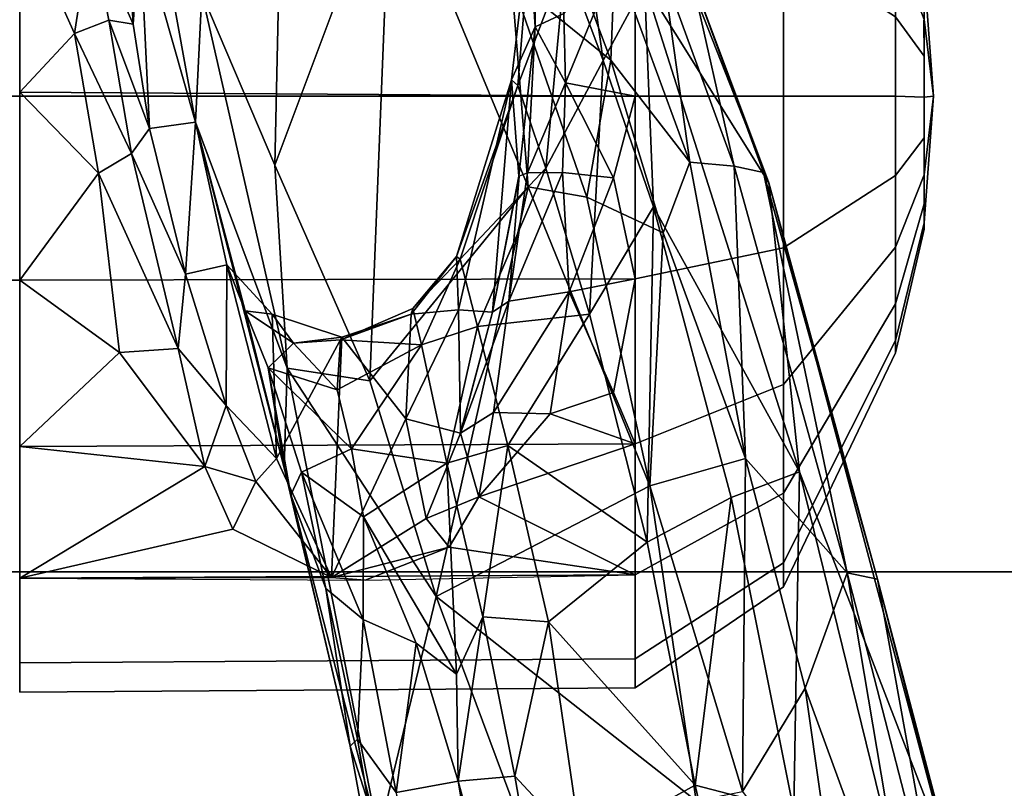
# Model space of a CAD drawing. Units: inches. Extents: x -72 to 72, y -29 to 30.
# Drawn here: x -25 to -23, y -13 to -12 of the extents above; entities that cross this region are included whole.
import ezdxf

# ---------------------------------------------------------------- set-up
doc = ezdxf.new("R2010")
doc.units = ezdxf.units.IN
doc.header["$LTSCALE"] = 12
doc.header["$MEASUREMENT"] = 0
for name, color, linetype in [('SEAT-BASE', 5, 'Continuous'), ('SEAT-CHASSIS', 5, 'Continuous'), ('SEAT-FABRIC', 5, 'Continuous')]:
    doc.layers.add(name, color=color, linetype=linetype)

# ---------------------------------------------------------------- blocks, each defined once
blk = doc.blocks.new('1AERON2_B_TLIMANGL_ARMS_POSTUREFITSL_3T')
at = {"layer": 'SEAT-BASE'}
for points in [[(1.2583, -0.5087, 4.3018), (10.212, -6.9666, 3.2423), (10.0935, -7.0222, 3.1616), (1.2453, -0.5667, 4.1832)], [(1.2583, -0.5087, 4.3018), (1.6317, -0.6604, 5.6622), (8.3276, -5.7822, 3.9879), (10.212, -6.9666, 3.2423)], [(1.2144, -0.6768, 4.119), (1.2453, -0.5667, 4.1832), (10.0935, -7.0222, 3.1616), (10.0057, -7.1175, 3.1096)], [(1.8442, -0.7627, 6.6264), (11.0112, -7.713, 4.1389), (10.6876, -7.3537, 4.2077), (1.9818, -0.6018, 6.5161)], [(10.6876, -7.3537, 4.2077), (9.3076, -6.2305, 4.5256), (2.1183, -0.6616, 6.4477), (1.9818, -0.6018, 6.5161)], [(1.7173, -0.7076, 5.8711), (8.366, -5.7674, 4.1787), (8.3276, -5.7822, 3.9879), (1.6317, -0.6604, 5.6622)], [(1.2144, -0.6768, 4.119), (10.0057, -7.1175, 3.1096), (9.9373, -7.2199, 3.0957), (1.1167, -0.8113, 4.119)], [(1.7173, -0.7076, 5.8711), (1.7517, -0.6778, 6.004), (8.4075, -5.7367, 4.297), (8.366, -5.7674, 4.1787)], [(1.7875, -0.7046, 6.1381), (8.4414, -5.6689, 4.4046), (8.4075, -5.7367, 4.297), (1.7517, -0.6778, 6.004)], [(1.8538, -0.6949, 6.156), (2.0432, -0.6869, 6.1669), (7.9302, -5.1715, 4.6181), (7.4769, -4.922, 4.7054)], [(10.9221, -7.7762, 4.1776), (11.0112, -7.713, 4.1389), (1.8442, -0.7627, 6.6264), (1.7632, -0.9924, 6.6746)], [(1.1167, -0.8113, 4.119), (9.9373, -7.2199, 3.0957), (9.861, -7.3166, 3.1096), (1.019, -0.9459, 4.119)], [(0.9238, -1.0093, 4.1832), (1.019, -0.9459, 4.119), (9.861, -7.3166, 3.1096), (9.7976, -7.4295, 3.1616)], [(10.8603, -7.8897, 4.1833), (10.9221, -7.7762, 4.1776), (1.7632, -0.9924, 6.6746), (1.7169, -1.1045, 6.6862)], [(0.9238, -1.0093, 4.1832), (9.7976, -7.4295, 3.1616), (9.7813, -7.5593, 3.2423), (0.8726, -1.0395, 4.3018)], [(1.1323, -1.3477, 5.6622), (0.8726, -1.0395, 4.3018), (9.7813, -7.5593, 3.2423), (8.0726, -6.1332, 3.9879)], [(10.8603, -7.8897, 4.1833), (1.7169, -1.1045, 6.6862), (1.581, -1.2915, 6.6862), (10.8596, -7.8907, 4.1833)], [(1.581, -1.2915, 6.6862), (1.4887, -1.3703, 6.6746), (10.7707, -7.9846, 4.1776), (10.8596, -7.8907, 4.1833)], [(1.1323, -1.3477, 5.6622), (8.0726, -6.1332, 3.9879), (8.0704, -6.1743, 4.1787), (1.2037, -1.4146, 5.8711)], [(1.4887, -1.3703, 6.6746), (1.2953, -1.5183, 6.6264), (10.7381, -8.0888, 4.1389), (10.7707, -7.9846, 4.1776)], [(1.1859, -1.4565, 6.004), (1.2037, -1.4146, 5.8711), (8.0704, -6.1743, 4.1787), (8.054, -6.2233, 4.297)], [(1.1859, -1.4565, 6.004), (8.054, -6.2233, 4.297), (8, -6.2765, 4.4046), (1.2224, -1.4823, 6.1381)], [(1.2224, -1.4823, 6.1381), (6.9088, -5.5046, 4.6837), (6.9916, -5.59, 4.7054), (1.2337, -1.5483, 6.156)], [(1.1848, -1.6988, 6.5161), (10.2964, -7.8921, 4.2077), (10.7381, -8.0888, 4.1389), (1.2953, -1.5183, 6.6264)], [(1.2847, -1.7309, 6.1669), (1.2337, -1.5483, 6.156), (6.9916, -5.59, 4.7054), (7.369, -5.944, 4.6181)], [(1.1848, -1.6988, 6.5161), (1.2838, -1.8102, 6.4477), (8.8018, -6.9268, 4.5256), (10.2964, -7.8921, 4.2077)], [(1.2646, -1.8511, 6.3972), (8.1741, -6.5443, 4.6397), (8.8018, -6.9268, 4.5256), (1.2838, -1.8102, 6.4477)], [(7.3428, -6.0344, 4.7721), (7.9949, -6.4511, 4.6557), (1.2505, -1.8631, 6.3529), (1.245, -1.8643, 6.3093)], [(7.3428, -6.0344, 4.7721), (1.245, -1.8643, 6.3093), (2.2236, -2.5256, 6.0373), (7.4363, -6.0989, 4.6757)], [(7.9949, -6.4511, 4.6557), (1.2505, -1.8631, 6.3529), (1.2646, -1.8511, 6.3972), (8.1741, -6.5443, 4.6397)]]:
    blk.add_3dface(points, dxfattribs=at)
at = {"layer": 'SEAT-CHASSIS'}
for points in [[(1.6842, -4.9469, 12.8824), (1.9877, -4.9469, 12.9305), (1.9877, -4.3219, 12.9305), (1.6842, -4.3219, 12.8824)], [(1.9877, -4.9469, 10.9664), (1.6842, -4.9469, 11.0144), (1.6842, -4.3219, 11.0144), (1.9877, -4.3219, 10.9664)], [(1.9877, -4.9469, 12.9305), (2.2912, -4.9469, 12.8824), (2.2912, -4.3219, 12.8824), (1.9877, -4.3219, 12.9305)], [(2.2912, -4.9469, 11.0144), (1.9877, -4.9469, 10.9664), (1.9877, -4.3219, 10.9664), (2.2912, -4.3219, 11.0144)], [(1.0602, -5.9611, 12.2506), (1.0537, -4.9469, 12.2526), (1.0056, -4.9469, 11.9492), (1.0125, -5.9611, 11.9492)], [(1.0125, -5.9611, 11.9492), (1.0056, -4.9469, 11.9492), (1.0537, -4.9469, 11.6457), (1.0602, -5.9611, 11.6479)], [(1.1988, -5.9611, 12.5225), (1.1932, -4.9469, 12.5264), (1.0537, -4.9469, 12.2526), (1.0602, -5.9611, 12.2506)], [(1.0602, -5.9611, 11.6479), (1.0537, -4.9469, 11.6457), (1.1932, -4.9469, 11.372), (1.1988, -5.9611, 11.376)], [(1.1946, -5.4609, 12.5433), (1.1932, -4.9469, 12.5264), (1.1899, -5.5162, 12.5255)], [(1.1932, -4.9469, 12.5264), (1.1946, -5.4609, 12.5433), (1.2742, -5.2979, 12.629)], [(1.4104, -4.9469, 12.7436), (1.1932, -4.9469, 12.5264), (1.3775, -5.2518, 12.7292)], [(1.3775, -5.2518, 12.7292), (1.1932, -4.9469, 12.5264), (1.2742, -5.2979, 12.629)], [(1.4145, -5.9611, 12.7382), (1.4104, -4.9469, 12.7436), (1.1932, -4.9469, 12.5264), (1.1988, -5.9611, 12.5225)], [(1.1988, -5.9611, 11.376), (1.1932, -4.9469, 11.372), (1.4104, -4.9469, 11.1547), (1.4145, -5.9611, 11.1602)], [(1.4104, -4.9469, 12.7436), (1.3775, -5.2518, 12.7292), (1.5653, -5.1112, 12.8414)], [(1.5653, -5.1112, 12.8414), (1.6842, -4.9469, 12.8831), (1.4104, -4.9469, 12.7436)], [(1.6864, -5.9611, 12.8768), (1.6842, -4.9469, 12.8831), (1.4104, -4.9469, 12.7436), (1.4145, -5.9611, 12.7382)], [(1.4145, -5.9611, 11.1602), (1.4104, -4.9469, 11.1547), (1.6842, -4.9469, 11.0152), (1.6864, -5.9611, 11.0217)], [(1.8606, -5.0767, 12.9355), (1.6842, -4.9469, 12.8831), (1.5653, -5.1112, 12.8414)], [(1.8606, -5.0767, 12.9355), (1.994, -4.9469, 12.9302), (1.6842, -4.9469, 12.8831)], [(1.9878, -5.9611, 12.9245), (1.994, -4.9469, 12.9302), (1.6842, -4.9469, 12.8831), (1.6864, -5.9611, 12.8768)], [(1.6864, -5.9611, 11.0217), (1.6842, -4.9469, 11.0152), (1.9876, -4.9469, 10.9672), (1.9878, -5.9611, 10.974)], [(2.0906, -5.0373, 12.938), (1.994, -4.9469, 12.9302), (1.8606, -5.0767, 12.9355)], [(1.9878, -5.9611, 10.974), (1.9876, -4.9469, 10.9672), (2.2911, -4.9469, 11.0152), (2.2891, -5.9611, 11.0217)], [(2.2891, -5.9611, 12.8768), (2.2911, -4.9469, 12.8831), (1.994, -4.9469, 12.9302), (1.9878, -5.9611, 12.9245)], [(1.994, -4.9469, 12.9302), (2.0906, -5.0373, 12.938), (2.2911, -4.9469, 12.8831)], [(2.2656, -5.0642, 12.9181), (2.2911, -4.9469, 12.8831), (2.0906, -5.0373, 12.938)], [(1.8928, -5.1312, 12.9793), (2.0906, -5.0373, 12.938), (1.8606, -5.0767, 12.9355)], [(2.1126, -5.0937, 12.9715), (2.0906, -5.0373, 12.938), (1.8928, -5.1312, 12.9793)], [(2.0906, -5.0373, 12.938), (2.1126, -5.0937, 12.9715), (2.2656, -5.0642, 12.9181)], [(1.8606, -5.0767, 12.9355), (1.5653, -5.1112, 12.8414), (1.5719, -5.2078, 12.8824)], [(1.5719, -5.2078, 12.8824), (1.8928, -5.1312, 12.9793), (1.8606, -5.0767, 12.9355)], [(2.2833, -5.1234, 13.0041), (2.2656, -5.0642, 12.9181), (2.1061, -5.1337, 13.0329)], [(2.1126, -5.0937, 12.9715), (2.1061, -5.1337, 13.0329), (2.2656, -5.0642, 12.9181)], [(2.1126, -5.0937, 12.9715), (1.8928, -5.1312, 12.9793), (1.9341, -5.1606, 13.0394)], [(2.1126, -5.0937, 12.9715), (1.8928, -5.1312, 12.9793), (1.9341, -5.1606, 13.0394)], [(1.9341, -5.1606, 13.0394), (2.1061, -5.1337, 13.0329), (2.1126, -5.0937, 12.9715)], [(1.9341, -5.1606, 13.0394), (2.1061, -5.1337, 13.0329), (2.1126, -5.0937, 12.9715)], [(1.3775, -5.2518, 12.7292), (1.5719, -5.2078, 12.8824), (1.5653, -5.1112, 12.8414)], [(2.1061, -5.1337, 13.0329), (2.2679, -5.1446, 13.4905), (2.2833, -5.1234, 13.0041)], [(1.8928, -5.1312, 12.9793), (1.5719, -5.2078, 12.8824), (1.6943, -5.2199, 13.015)], [(1.8928, -5.1312, 12.9793), (1.6943, -5.2199, 13.015), (1.9341, -5.1606, 13.0394)], [(1.8928, -5.1312, 12.9793), (1.6943, -5.2199, 13.015), (1.9341, -5.1606, 13.0394)], [(2.2679, -5.1446, 13.4905), (2.1061, -5.1337, 13.0329), (1.9341, -5.1606, 13.0394)], [(2.2679, -5.1446, 13.4905), (1.9341, -5.1606, 13.0394), (1.9449, -5.2367, 14.2989)], [(1.9449, -5.2367, 14.2989), (2.2847, -5.1751, 14.0687), (2.2679, -5.1446, 13.4905)], [(1.9449, -5.2367, 14.2989), (1.9341, -5.1606, 13.0394), (1.6943, -5.2199, 13.015)], [(1.9449, -5.2367, 14.2989), (2.1569, -5.247, 14.5308), (2.2847, -5.1751, 14.0687)], [(1.3775, -5.2518, 12.7292), (1.4777, -5.287, 12.9178), (1.5719, -5.2078, 12.8824)], [(1.5719, -5.2078, 12.8824), (1.4777, -5.287, 12.9178), (1.6943, -5.2199, 13.015)], [(1.6943, -5.2199, 13.015), (1.4777, -5.287, 12.9178), (1.7098, -5.2882, 13.8475)], [(1.7098, -5.2882, 13.8475), (1.9449, -5.2367, 14.2989), (1.6943, -5.2199, 13.015)], [(1.3751, -5.3824, 14.667), (1.9449, -5.2367, 14.2989), (1.6336, -5.3184, 14.1848)], [(1.5395, -5.3874, 14.8571), (1.9449, -5.2367, 14.2989), (1.3751, -5.3824, 14.667)], [(2.1569, -5.247, 14.5308), (1.9449, -5.2367, 14.2989), (1.5395, -5.3874, 14.8571)], [(1.9449, -5.2367, 14.2989), (1.7098, -5.2882, 13.8475), (1.6336, -5.3184, 14.1848)], [(1.2742, -5.2979, 12.629), (1.3527, -5.336, 12.7858), (1.3775, -5.2518, 12.7292)], [(1.3775, -5.2518, 12.7292), (1.3527, -5.336, 12.7858), (1.4777, -5.287, 12.9178)], [(1.5395, -5.3874, 14.8571), (1.8737, -5.3672, 14.9422), (2.1569, -5.247, 14.5308)], [(2.7517, -5.3863, 14.8435), (2.1569, -5.247, 14.5308), (1.8737, -5.3672, 14.9422)], [(1.3905, -5.3698, 12.991), (1.4777, -5.287, 12.9178), (1.3527, -5.336, 12.7858)], [(1.7098, -5.2882, 13.8475), (1.4777, -5.287, 12.9178), (1.3905, -5.3698, 12.991)], [(1.7098, -5.2882, 13.8475), (1.3905, -5.3698, 12.991), (1.6285, -5.3629, 13.8861)], [(1.6336, -5.3184, 14.1848), (1.7098, -5.2882, 13.8475), (1.6285, -5.3629, 13.8861)], [(1.2742, -5.2979, 12.629), (1.1946, -5.4609, 12.5433), (1.3527, -5.336, 12.7858)], [(1.6336, -5.3184, 14.1848), (1.5399, -5.3565, 14.3167), (1.3751, -5.3824, 14.667)], [(1.6336, -5.3184, 14.1848), (1.5805, -5.3983, 14.1404), (1.5399, -5.3565, 14.3167)], [(1.6285, -5.3629, 13.8861), (1.5805, -5.3983, 14.1404), (1.6336, -5.3184, 14.1848)], [(1.3905, -5.3698, 12.991), (1.3527, -5.336, 12.7858), (1.1946, -5.4609, 12.5433)], [(1.5902, -5.4777, 13.8522), (1.3905, -5.3698, 12.991), (1.1946, -5.4609, 12.5433)], [(1.5399, -5.3565, 14.3167), (1.3307, -5.3937, 14.6194), (1.3751, -5.3824, 14.667)], [(1.3307, -5.3937, 14.6194), (1.5399, -5.3565, 14.3167), (1.3677, -5.4113, 14.5171)], [(1.5399, -5.3565, 14.3167), (1.4063, -5.4937, 14.4209), (1.3677, -5.4113, 14.5171)], [(1.5902, -5.4777, 13.8522), (1.6285, -5.3629, 13.8861), (1.3905, -5.3698, 12.991)], [(1.5399, -5.3565, 14.3167), (1.5035, -5.4698, 14.297), (1.4063, -5.4937, 14.4209)], [(1.5035, -5.4698, 14.297), (1.5399, -5.3565, 14.3167), (1.5805, -5.3983, 14.1404)], [(1.5395, -5.3874, 14.8571), (1.5186, -5.5241, 15.2285), (1.8737, -5.3672, 14.9422)], [(2.3843, -5.5584, 15.3963), (1.8737, -5.3672, 14.9422), (1.5186, -5.5241, 15.2285)], [(1.5902, -5.4777, 13.8522), (1.5805, -5.3983, 14.1404), (1.6285, -5.3629, 13.8861)], [(1.8737, -5.3672, 14.9422), (2.3843, -5.5584, 15.3963), (2.7517, -5.3863, 14.8435)], [(1.5395, -5.3874, 14.8571), (1.3751, -5.3824, 14.667), (0.7701, -5.5383, 14.8371)], [(0.9166, -5.4917, 14.7625), (0.7701, -5.5383, 14.8371), (1.3751, -5.3824, 14.667)], [(1.3751, -5.3824, 14.667), (1.3307, -5.3937, 14.6194), (0.9166, -5.4917, 14.7625)], [(1.163, -5.6333, 15.3219), (1.5395, -5.3874, 14.8571), (0.7701, -5.5383, 14.8371)], [(1.1764, -5.4516, 14.6287), (0.9166, -5.4917, 14.7625), (1.3307, -5.3937, 14.6194)], [(1.5186, -5.5241, 15.2285), (1.5395, -5.3874, 14.8571), (1.163, -5.6333, 15.3219)], [(1.3307, -5.3937, 14.6194), (1.3677, -5.4113, 14.5171), (1.1764, -5.4516, 14.6287)], [(1.5863, -5.4757, 14.1089), (1.5035, -5.4698, 14.297), (1.5805, -5.3983, 14.1404)], [(1.5902, -5.4777, 13.8522), (1.5863, -5.4757, 14.1089), (1.5805, -5.3983, 14.1404)], [(1.1252, -5.5126, 14.5936), (1.3677, -5.4113, 14.5171), (1.2946, -5.5134, 14.5099)], [(1.1252, -5.5126, 14.5936), (1.1764, -5.4516, 14.6287), (1.3677, -5.4113, 14.5171)], [(1.2946, -5.5134, 14.5099), (1.3677, -5.4113, 14.5171), (1.4063, -5.4937, 14.4209)], [(1.1764, -5.4516, 14.6287), (0.9281, -5.5037, 14.6805), (0.9166, -5.4917, 14.7625)], [(1.1764, -5.4516, 14.6287), (1.1252, -5.5126, 14.5936), (0.9281, -5.5037, 14.6805)], [(1.1899, -5.5162, 12.5255), (1.2445, -5.6548, 12.5944), (1.1946, -5.4609, 12.5433)], [(1.1946, -5.4609, 12.5433), (1.4556, -5.583, 13.3507), (1.5902, -5.4777, 13.8522)], [(1.4556, -5.583, 13.3507), (1.1946, -5.4609, 12.5433), (1.2915, -5.6168, 12.7094)], [(1.1946, -5.4609, 12.5433), (1.2445, -5.6548, 12.5944), (1.2915, -5.6168, 12.7094)], [(1.5035, -5.4698, 14.297), (1.5776, -5.6091, 14.2751), (1.4063, -5.4937, 14.4209)], [(1.4556, -5.583, 13.3507), (1.6282, -5.5921, 13.8696), (1.5902, -5.4777, 13.8522)], [(1.5035, -5.4698, 14.297), (1.5863, -5.4757, 14.1089), (1.5776, -5.6091, 14.2751)], [(1.5776, -5.6091, 14.2751), (1.5863, -5.4757, 14.1089), (1.6378, -5.5948, 14.0412)], [(1.6282, -5.5921, 13.8696), (1.5863, -5.4757, 14.1089), (1.5902, -5.4777, 13.8522)], [(1.6282, -5.5921, 13.8696), (1.6378, -5.5948, 14.0412), (1.5863, -5.4757, 14.1089)], [(0.9166, -5.4917, 14.7625), (0.9281, -5.5037, 14.6805), (-0.2635, -5.7075, 14.6088)], [(-0.2635, -5.7075, 14.6088), (0.7701, -5.5383, 14.8371), (0.9166, -5.4917, 14.7625)], [(1.3827, -5.6508, 14.4961), (1.2946, -5.5134, 14.5099), (1.4063, -5.4937, 14.4209)], [(1.3827, -5.6508, 14.4961), (1.4063, -5.4937, 14.4209), (1.5776, -5.6091, 14.2751)], [(-0.2635, -5.7075, 14.6088), (0.9281, -5.5037, 14.6805), (-0.1848, -5.6913, 14.4943)], [(0.84, -5.567, 14.608), (-0.1848, -5.6913, 14.4943), (0.9281, -5.5037, 14.6805)], [(0.84, -5.567, 14.608), (0.9281, -5.5037, 14.6805), (1.1252, -5.5126, 14.5936)], [(1.086, -5.6002, 14.5669), (0.84, -5.567, 14.608), (1.1252, -5.5126, 14.5936)], [(1.3827, -5.6508, 14.4961), (1.0352, -5.6665, 14.5635), (1.2946, -5.5134, 14.5099)], [(1.0352, -5.6665, 14.5635), (1.086, -5.6002, 14.5669), (1.2946, -5.5134, 14.5099)], [(1.086, -5.6002, 14.5669), (1.1252, -5.5126, 14.5936), (1.2946, -5.5134, 14.5099)], [(1.1988, -5.9611, 12.5225), (1.2445, -5.6548, 12.5944), (1.1899, -5.5162, 12.5255)], [(1.838, -5.7846, 15.7645), (1.5186, -5.5241, 15.2285), (1.163, -5.6333, 15.3219)], [(1.5186, -5.5241, 15.2285), (1.838, -5.7846, 15.7645), (2.3843, -5.5584, 15.3963)], [(0.8095, -5.7652, 15.3903), (1.163, -5.6333, 15.3219), (0.7701, -5.5383, 14.8371)], [(1.838, -5.7846, 15.7645), (2.1798, -5.7574, 15.7098), (2.3843, -5.5584, 15.3963)], [(0.8586, -5.6695, 14.5537), (-0.1343, -5.8376, 14.3431), (0.84, -5.567, 14.608)], [(1.086, -5.6002, 14.5669), (0.8586, -5.6695, 14.5537), (0.84, -5.567, 14.608)], [(1.4556, -5.583, 13.3507), (1.2915, -5.6168, 12.7094), (1.4325, -5.6731, 12.9027)], [(1.4325, -5.6731, 12.9027), (1.6355, -5.6697, 13.607), (1.4556, -5.583, 13.3507)], [(1.6282, -5.5921, 13.8696), (1.4556, -5.583, 13.3507), (1.6355, -5.6697, 13.607)], [(1.719, -5.6725, 14.1513), (1.5776, -5.6091, 14.2751), (1.6378, -5.5948, 14.0412)], [(1.7233, -5.6667, 13.9187), (1.6282, -5.5921, 13.8696), (1.6355, -5.6697, 13.607)], [(1.7233, -5.6667, 13.9187), (1.6378, -5.5948, 14.0412), (1.6282, -5.5921, 13.8696)], [(1.7233, -5.6667, 13.9187), (1.719, -5.6725, 14.1513), (1.6378, -5.5948, 14.0412)], [(0.8586, -5.6695, 14.5537), (1.086, -5.6002, 14.5669), (1.0352, -5.6665, 14.5635)], [(1.6078, -5.7015, 14.416), (1.3827, -5.6508, 14.4961), (1.5776, -5.6091, 14.2751)], [(1.6078, -5.7015, 14.416), (1.5776, -5.6091, 14.2751), (1.719, -5.6725, 14.1513)], [(1.2445, -5.6548, 12.5944), (1.3271, -5.7034, 12.6869), (1.2915, -5.6168, 12.7094)], [(1.3271, -5.7034, 12.6869), (1.4325, -5.6731, 12.9027), (1.2915, -5.6168, 12.7094)], [(1.163, -5.6333, 15.3219), (0.8095, -5.7652, 15.3903), (0.8264, -6.0618, 15.8743)], [(1.3457, -5.9854, 15.9345), (1.163, -5.6333, 15.3219), (0.8264, -6.0618, 15.8743)], [(1.3457, -5.9854, 15.9345), (1.838, -5.7846, 15.7645), (1.163, -5.6333, 15.3219)], [(1.3827, -5.6508, 14.4961), (1.1298, -5.71, 14.5743), (1.0352, -5.6665, 14.5635)], [(1.3827, -5.6508, 14.4961), (1.4118, -5.7515, 14.5868), (1.1298, -5.71, 14.5743)], [(1.2445, -5.6548, 12.5944), (1.1988, -5.9611, 12.5225), (1.3271, -5.7034, 12.6869)], [(1.6078, -5.7015, 14.416), (1.4118, -5.7515, 14.5868), (1.3827, -5.6508, 14.4961)], [(-0.1343, -5.8376, 14.3431), (0.8586, -5.6695, 14.5537), (-0.1101, -5.9342, 14.3526)], [(0.8669, -5.7628, 14.5636), (-0.1101, -5.9342, 14.3526), (0.8586, -5.6695, 14.5537)], [(1.0352, -5.6665, 14.5635), (1.1298, -5.71, 14.5743), (0.8586, -5.6695, 14.5537)], [(1.1298, -5.71, 14.5743), (0.8669, -5.7628, 14.5636), (0.8586, -5.6695, 14.5537)], [(1.4664, -5.7274, 12.8232), (1.4325, -5.6731, 12.9027), (1.3271, -5.7034, 12.6869)], [(1.65, -5.7529, 12.9388), (1.4325, -5.6731, 12.9027), (1.4664, -5.7274, 12.8232)], [(1.6317, -5.726, 13.0103), (1.4325, -5.6731, 12.9027), (1.65, -5.7529, 12.9388)], [(1.4333, -5.6733, 12.9031), (1.6317, -5.726, 13.0103), (1.6355, -5.6697, 13.607)], [(1.8691, -5.814, 14.5765), (1.6078, -5.7015, 14.416), (1.719, -5.6725, 14.1513)], [(1.6317, -5.726, 13.0103), (2.0147, -5.7573, 13.9367), (1.6355, -5.6697, 13.607)], [(2.0147, -5.7573, 13.9367), (1.7233, -5.6667, 13.9187), (1.6355, -5.6697, 13.607)], [(1.7233, -5.6667, 13.9187), (2.0052, -5.7677, 14.2416), (1.719, -5.6725, 14.1513)], [(1.8691, -5.814, 14.5765), (1.719, -5.6725, 14.1513), (2.0052, -5.7677, 14.2416)], [(2.0147, -5.7573, 13.9367), (2.0052, -5.7677, 14.2416), (1.7233, -5.6667, 13.9187)], [(0.8669, -5.7628, 14.5636), (1.1298, -5.71, 14.5743), (1.1214, -5.8185, 14.6532)], [(1.4118, -5.7515, 14.5868), (1.1214, -5.8185, 14.6532), (1.1298, -5.71, 14.5743)], [(1.1988, -5.9611, 12.5225), (1.4145, -5.9611, 12.7382), (1.3271, -5.7034, 12.6869)], [(1.4145, -5.9611, 12.7382), (1.4642, -5.8211, 12.7827), (1.3271, -5.7034, 12.6869)], [(1.3271, -5.7034, 12.6869), (1.4642, -5.8211, 12.7827), (1.4664, -5.7274, 12.8232)], [(1.6078, -5.7015, 14.416), (1.6282, -5.8858, 14.7985), (1.4118, -5.7515, 14.5868)], [(1.8691, -5.814, 14.5765), (1.6282, -5.8858, 14.7985), (1.6078, -5.7015, 14.416)], [(1.665, -5.8525, 12.883), (1.4664, -5.7274, 12.8232), (1.4642, -5.8211, 12.7827)], [(1.65, -5.7529, 12.9388), (1.4664, -5.7274, 12.8232), (1.665, -5.8525, 12.883)], [(1.8558, -5.7699, 13.0736), (1.6317, -5.726, 13.0103), (1.65, -5.7529, 12.9388)], [(2.0147, -5.7573, 13.9367), (1.6317, -5.726, 13.0103), (1.8556, -5.7696, 13.0748)], [(1.1214, -5.8185, 14.6532), (1.4118, -5.7515, 14.5868), (1.2528, -5.9811, 14.9051)], [(1.2528, -5.9811, 14.9051), (1.4118, -5.7515, 14.5868), (1.6282, -5.8858, 14.7985)], [(1.8614, -5.7838, 13.0175), (1.65, -5.7529, 12.9388), (1.8618, -5.8412, 12.9489)], [(1.8618, -5.8412, 12.9489), (1.65, -5.7529, 12.9388), (1.665, -5.8525, 12.883)], [(1.8558, -5.7699, 13.0736), (1.65, -5.7529, 12.9388), (1.8614, -5.7838, 13.0175)], [(1.8212, -5.8816, 15.8641), (2.0466, -5.9211, 15.8335), (2.1798, -5.7574, 15.7098)], [(1.838, -5.7846, 15.7645), (1.8212, -5.8816, 15.8641), (2.1798, -5.7574, 15.7098)], [(2.0147, -5.7573, 13.9367), (1.8556, -5.7696, 13.0748), (2.1019, -5.7964, 13.0498)], [(2.0147, -5.7573, 13.9367), (2.33, -5.794, 14.1534), (2.0052, -5.7677, 14.2416)], [(2.1019, -5.7964, 13.0498), (2.33, -5.794, 14.1534), (2.0147, -5.7573, 13.9367)], [(2.0466, -5.9211, 15.8335), (2.353, -5.8056, 15.6605), (2.1798, -5.7574, 15.7098)], [(0.8669, -5.7628, 14.5636), (0.7491, -5.8725, 14.5993), (-0.1101, -5.9342, 14.3526)], [(0.8669, -5.7628, 14.5636), (1.1214, -5.8185, 14.6532), (0.7491, -5.8725, 14.5993)], [(2.1019, -5.7964, 13.0498), (1.8556, -5.7696, 13.0748), (1.8614, -5.7838, 13.0175)], [(2.2128, -5.8461, 14.599), (1.8691, -5.814, 14.5765), (2.0052, -5.7677, 14.2416)], [(2.33, -5.794, 14.1534), (2.2128, -5.8461, 14.599), (2.0052, -5.7677, 14.2416)], [(2.1019, -5.7964, 13.0498), (2.3754, -5.7863, 12.9741), (2.6485, -5.7604, 14.1276)], [(2.33, -5.794, 14.1534), (2.1019, -5.7964, 13.0498), (2.6485, -5.7604, 14.1276)], [(1.8212, -5.8816, 15.8641), (1.838, -5.7846, 15.7645), (1.3457, -5.9854, 15.9345)], [(1.8618, -5.8412, 12.9489), (2.0094, -5.8462, 12.9639), (1.8614, -5.7838, 13.0175)], [(2.1019, -5.7964, 13.0498), (1.8614, -5.7838, 13.0175), (2.0094, -5.8462, 12.9639)], [(2.1235, -5.8436, 12.9628), (2.3754, -5.7863, 12.9741), (2.1019, -5.7964, 13.0498)], [(2.0094, -5.8462, 12.9639), (2.1235, -5.8436, 12.9628), (2.1019, -5.7964, 13.0498)], [(2.2157, -5.9277, 15.7474), (2.353, -5.8056, 15.6605), (2.0466, -5.9211, 15.8335)], [(0.7491, -5.8725, 14.5993), (1.1214, -5.8185, 14.6532), (0.8524, -6.0601, 14.886)], [(0.8524, -6.0601, 14.886), (1.1214, -5.8185, 14.6532), (1.2528, -5.9811, 14.9051)], [(1.4642, -5.8211, 12.7827), (1.4145, -5.9611, 12.7382), (1.4993, -5.9251, 12.8038)], [(1.4993, -5.9251, 12.8038), (1.665, -5.8525, 12.883), (1.4642, -5.8211, 12.7827)], [(1.6282, -5.8858, 14.7985), (1.8691, -5.814, 14.5765), (2.0461, -5.9081, 14.8504)], [(1.8691, -5.814, 14.5765), (2.2128, -5.8461, 14.599), (2.0461, -5.9081, 14.8504)], [(1.6864, -5.9611, 12.8768), (1.665, -5.8525, 12.883), (1.4993, -5.9251, 12.8038)], [(1.8532, -5.9251, 12.9242), (1.8618, -5.8412, 12.9489), (1.665, -5.8525, 12.883)], [(1.665, -5.8525, 12.883), (1.6864, -5.9611, 12.8768), (1.8532, -5.9251, 12.9242)], [(2.0094, -5.8462, 12.9639), (1.8618, -5.8412, 12.9489), (1.8532, -5.9251, 12.9242)], [(2.0094, -5.8462, 12.9639), (1.8532, -5.9251, 12.9242), (1.9877, -5.9611, 12.9245)], [(2.2891, -5.9611, 12.8768), (2.0094, -5.8462, 12.9639), (1.9877, -5.9611, 12.9245)], [(2.1235, -5.8436, 12.9628), (2.0094, -5.8462, 12.9639), (2.2891, -5.9611, 12.8768)], [(2.4987, -5.8445, 14.7459), (2.1726, -5.9767, 15.1568), (2.0461, -5.9081, 14.8504)], [(2.4987, -5.8445, 14.7459), (2.0461, -5.9081, 14.8504), (2.2128, -5.8461, 14.599)], [(-0.0987, -6.2749, 14.7264), (0.7491, -5.8725, 14.5993), (0.8524, -6.0601, 14.886)], [(1.2528, -5.9811, 14.9051), (1.6282, -5.8858, 14.7985), (1.8051, -5.9913, 15.0435)], [(1.8212, -5.8816, 15.8641), (1.3457, -5.9854, 15.9345), (1.7623, -6.0071, 15.9202)], [(1.8051, -5.9913, 15.0435), (1.6282, -5.8858, 14.7985), (2.0461, -5.9081, 14.8504)], [(1.7623, -6.0071, 15.9202), (2.0466, -5.9211, 15.8335), (1.8212, -5.8816, 15.8641)], [(1.7623, -6.0071, 15.9202), (1.8786, -6.051, 15.886), (2.0466, -5.9211, 15.8335)], [(2.0461, -5.9081, 14.8504), (2.1726, -5.9767, 15.1568), (1.8051, -5.9913, 15.0435)], [(1.8786, -6.051, 15.886), (2.2157, -5.9277, 15.7474), (2.0466, -5.9211, 15.8335)], [(1.4145, -5.9611, 12.7382), (1.6864, -5.9611, 12.8768), (1.4993, -5.9251, 12.8038)], [(1.6864, -5.9611, 12.8768), (1.9877, -5.9611, 12.9245), (1.8532, -5.9251, 12.9242)], [(2.2157, -5.9277, 15.7474), (1.8786, -6.051, 15.886), (2.1923, -6.0072, 15.7171)], [(2.4278, -5.952, 15.3555), (1.8448, -6.1815, 15.6859), (2.1726, -5.9767, 15.1568)], [(2.4278, -5.952, 15.3555), (2.1868, -6.0531, 15.6374), (1.8448, -6.1815, 15.6859)], [(1.2184, -6.2056, 12.1992), (1.0602, -5.9611, 12.2506), (1.0125, -5.9611, 11.9492), (1.1788, -6.2056, 11.9492)], [(1.1788, -6.2056, 11.9492), (1.0125, -5.9611, 11.9492), (1.0602, -5.9611, 11.6479), (1.2184, -6.2056, 11.6993)], [(1.3333, -6.2056, 12.4247), (1.1988, -5.9611, 12.5225), (1.0602, -5.9611, 12.2506), (1.2184, -6.2056, 12.1992)], [(1.2184, -6.2056, 11.6993), (1.0602, -5.9611, 11.6479), (1.1988, -5.9611, 11.376), (1.3333, -6.2056, 11.4738)], [(1.5123, -6.2056, 12.6036), (1.4145, -5.9611, 12.7382), (1.1988, -5.9611, 12.5225), (1.3333, -6.2056, 12.4247)], [(1.3333, -6.2056, 11.4738), (1.1988, -5.9611, 11.376), (1.4145, -5.9611, 11.1602), (1.5123, -6.2056, 11.2948)], [(1.7378, -6.2056, 12.7185), (1.6864, -5.9611, 12.8768), (1.4145, -5.9611, 12.7382), (1.5123, -6.2056, 12.6036)], [(1.5123, -6.2056, 11.2948), (1.4145, -5.9611, 11.1602), (1.6864, -5.9611, 11.0217), (1.7378, -6.2056, 11.18)], [(1.9877, -6.2056, 12.7581), (1.9878, -5.9611, 12.9245), (1.6864, -5.9611, 12.8768), (1.7378, -6.2056, 12.7185)], [(1.7378, -6.2056, 11.18), (1.6864, -5.9611, 11.0217), (1.9878, -5.9611, 10.974), (1.9877, -6.2056, 11.1404)], [(2.2377, -6.2056, 12.7185), (2.2891, -5.9611, 12.8768), (1.9878, -5.9611, 12.9245), (1.9877, -6.2056, 12.7581)], [(1.9877, -6.2056, 11.1404), (1.9878, -5.9611, 10.974), (2.2891, -5.9611, 11.0217), (2.2377, -6.2056, 11.18)], [(1.3457, -5.9854, 15.9345), (0.8264, -6.0618, 15.8743), (0.8416, -6.1381, 15.9534)], [(1.3906, -6.1427, 15.9797), (1.3457, -5.9854, 15.9345), (0.8416, -6.1381, 15.9534)], [(0.8524, -6.0601, 14.886), (1.2528, -5.9811, 14.9051), (1.3264, -6.1191, 15.1625)], [(1.8051, -5.9913, 15.0435), (1.3264, -6.1191, 15.1625), (1.2528, -5.9811, 14.9051)], [(1.3906, -6.1427, 15.9797), (1.7623, -6.0071, 15.9202), (1.3457, -5.9854, 15.9345)], [(1.3687, -6.2319, 15.4529), (2.1726, -5.9767, 15.1568), (1.8448, -6.1815, 15.6859)], [(2.1726, -5.9767, 15.1568), (1.3687, -6.2319, 15.4529), (1.8051, -5.9913, 15.0435)], [(1.3264, -6.1191, 15.1625), (1.8051, -5.9913, 15.0435), (1.3687, -6.2319, 15.4529)], [(1.7623, -6.0071, 15.9202), (1.3906, -6.1427, 15.9797), (1.8786, -6.051, 15.886)], [(2.1868, -6.0531, 15.6374), (2.1923, -6.0072, 15.7171), (1.8724, -6.1242, 15.8449)], [(1.8786, -6.051, 15.886), (1.8724, -6.1242, 15.8449), (2.1923, -6.0072, 15.7171)], [(1.8724, -6.1242, 15.8449), (1.8786, -6.051, 15.886), (1.3906, -6.1427, 15.9797)], [(0.8524, -6.0601, 14.886), (0.81, -6.2227, 15.1236), (-0.0987, -6.2749, 14.7264)], [(1.3264, -6.1191, 15.1625), (0.81, -6.2227, 15.1236), (0.8524, -6.0601, 14.886)], [(1.8448, -6.1815, 15.6859), (2.1868, -6.0531, 15.6374), (1.8618, -6.1726, 15.7657)], [(1.8724, -6.1242, 15.8449), (1.8618, -6.1726, 15.7657), (2.1868, -6.0531, 15.6374)], [(1.3264, -6.1191, 15.1625), (1.3687, -6.2319, 15.4529), (0.81, -6.2227, 15.1236)], [(1.3906, -6.1427, 15.9797), (1.202, -6.3105, 15.9306), (1.8724, -6.1242, 15.8449)], [(1.202, -6.3105, 15.9306), (1.8618, -6.1726, 15.7657), (1.8724, -6.1242, 15.8449)], [(0.6262, -6.2962, 15.9452), (1.012, -6.2413, 15.9884), (0.8416, -6.1381, 15.9534)], [(0.8416, -6.1381, 15.9534), (1.012, -6.2413, 15.9884), (1.3906, -6.1427, 15.9797)], [(1.202, -6.3105, 15.9306), (1.3906, -6.1427, 15.9797), (1.012, -6.2413, 15.9884)], [(1.8448, -6.1815, 15.6859), (1.1919, -6.3604, 15.8451), (0.7231, -6.4806, 15.7127)], [(1.3687, -6.2319, 15.4529), (1.8448, -6.1815, 15.6859), (0.7231, -6.4806, 15.7127)], [(1.202, -6.3105, 15.9306), (1.1919, -6.3604, 15.8451), (1.8618, -6.1726, 15.7657)], [(1.8448, -6.1815, 15.6859), (1.8618, -6.1726, 15.7657), (1.1919, -6.3604, 15.8451)], [(1.5852, -6.3902, 12.08), (1.2184, -6.2056, 12.1992), (1.1788, -6.2056, 11.9492), (1.5645, -6.3902, 11.9492)], [(1.5645, -6.3902, 11.9492), (1.1788, -6.2056, 11.9492), (1.2184, -6.2056, 11.6993), (1.5852, -6.3902, 11.8185)], [(1.6453, -6.3902, 12.1979), (1.3333, -6.2056, 12.4247), (1.2184, -6.2056, 12.1992), (1.5852, -6.3902, 12.08)], [(1.5852, -6.3902, 11.8185), (1.2184, -6.2056, 11.6993), (1.3333, -6.2056, 11.4738), (1.6453, -6.3902, 11.7006)], [(1.7389, -6.3902, 12.2915), (1.5123, -6.2056, 12.6036), (1.3333, -6.2056, 12.4247), (1.6453, -6.3902, 12.1979)], [(1.6453, -6.3902, 11.7006), (1.3333, -6.2056, 11.4738), (1.5123, -6.2056, 11.2948), (1.7389, -6.3902, 11.607)], [(1.8568, -6.3902, 12.3516), (1.7378, -6.2056, 12.7185), (1.5123, -6.2056, 12.6036), (1.7389, -6.3902, 12.2915)], [(1.7389, -6.3902, 11.607), (1.5123, -6.2056, 11.2948), (1.7378, -6.2056, 11.18), (1.8568, -6.3902, 11.5469)], [(1.9875, -6.3902, 12.3723), (1.9877, -6.2056, 12.7581), (1.7378, -6.2056, 12.7185), (1.8568, -6.3902, 12.3516)], [(1.8568, -6.3902, 11.5469), (1.7378, -6.2056, 11.18), (1.9877, -6.2056, 11.1404), (1.9875, -6.3902, 11.5262)], [(2.1182, -6.3902, 12.3516), (2.2377, -6.2056, 12.7185), (1.9877, -6.2056, 12.7581), (1.9875, -6.3902, 12.3723)], [(1.9875, -6.3902, 11.5262), (1.9877, -6.2056, 11.1404), (2.2377, -6.2056, 11.18), (2.1182, -6.3902, 11.5469)], [(1.3687, -6.2319, 15.4529), (0.729, -6.3891, 15.4175), (0.81, -6.2227, 15.1236)], [(0.4965, -6.4297, 15.9051), (1.202, -6.3105, 15.9306), (1.012, -6.2413, 15.9884)], [(0.6262, -6.2962, 15.9452), (0.4965, -6.4297, 15.9051), (1.012, -6.2413, 15.9884)], [(1.3687, -6.2319, 15.4529), (0.7231, -6.4806, 15.7127), (0.729, -6.3891, 15.4175)], [(1.202, -6.3105, 15.9306), (0.4965, -6.4297, 15.9051), (0.5781, -6.4712, 15.873)], [(0.5781, -6.4712, 15.873), (1.1919, -6.3604, 15.8451), (1.202, -6.3105, 15.9306)], [(0.5781, -6.4712, 15.873), (0.6275, -6.5086, 15.7963), (1.1919, -6.3604, 15.8451)], [(0.6275, -6.5086, 15.7963), (0.7231, -6.4806, 15.7127), (1.1919, -6.3604, 15.8451)], [(1.7789, -6.4373, 12.0177), (1.5852, -6.3902, 12.08), (1.5645, -6.3902, 11.9492), (1.7683, -6.4373, 11.9503)], [(1.7683, -6.4373, 11.9503), (1.5645, -6.3902, 11.9492), (1.5852, -6.3902, 11.8185), (1.7789, -6.4373, 11.883)], [(1.8099, -6.4373, 12.0784), (1.6453, -6.3902, 12.1979), (1.5852, -6.3902, 12.08), (1.7789, -6.4373, 12.0177)], [(1.7789, -6.4373, 11.883), (1.5852, -6.3902, 11.8185), (1.6453, -6.3902, 11.7006), (1.8099, -6.4373, 11.8223)], [(1.8581, -6.4373, 12.1266), (1.7389, -6.3902, 12.2915), (1.6453, -6.3902, 12.1979), (1.8099, -6.4373, 12.0784)], [(1.8099, -6.4373, 11.8223), (1.6453, -6.3902, 11.7006), (1.7389, -6.3902, 11.607), (1.8581, -6.4373, 11.7741)], [(1.9188, -6.4373, 12.1575), (1.8568, -6.3902, 12.3516), (1.7389, -6.3902, 12.2915), (1.8581, -6.4373, 12.1266)], [(1.8581, -6.4373, 11.7741), (1.7389, -6.3902, 11.607), (1.8568, -6.3902, 11.5469), (1.9188, -6.4373, 11.7432)], [(1.9861, -6.4373, 12.1682), (1.9875, -6.3902, 12.3723), (1.8568, -6.3902, 12.3516), (1.9188, -6.4373, 12.1575)], [(1.9188, -6.4373, 11.7432), (1.8568, -6.3902, 11.5469), (1.9875, -6.3902, 11.5262), (1.9861, -6.4373, 11.7325)], [(2.0534, -6.4373, 12.1575), (2.1182, -6.3902, 12.3516), (1.9875, -6.3902, 12.3723), (1.9861, -6.4373, 12.1682)], [(1.9861, -6.4373, 11.7325), (1.9875, -6.3902, 11.5262), (2.1182, -6.3902, 11.5469), (2.0534, -6.4373, 11.7432)], [(2.1141, -6.4373, 12.1266), (2.2362, -6.3902, 12.2915), (2.1182, -6.3902, 12.3516), (2.0534, -6.4373, 12.1575)], [(2.0534, -6.4373, 11.7432), (2.1182, -6.3902, 11.5469), (2.2362, -6.3902, 11.607), (2.1141, -6.4373, 11.7741)], [(1.7683, -6.4373, 11.9503), (1.7789, -6.4373, 11.883), (1.9877, -6.4528, 11.9492), (1.7789, -6.4373, 12.0177)], [(1.8099, -6.4373, 11.8223), (1.8581, -6.4373, 11.7741), (1.9877, -6.4528, 11.9492), (1.7789, -6.4373, 11.883)], [(1.8099, -6.4373, 12.0784), (1.7789, -6.4373, 12.0177), (1.9877, -6.4528, 11.9492), (1.8581, -6.4373, 12.1266)], [(1.9188, -6.4373, 11.7432), (1.9861, -6.4373, 11.7325), (1.9877, -6.4528, 11.9492), (1.8581, -6.4373, 11.7741)], [(1.9188, -6.4373, 12.1575), (1.8581, -6.4373, 12.1266), (1.9877, -6.4528, 11.9492), (1.9861, -6.4373, 12.1682)], [(2.1129, -6.437, 11.7732), (1.9877, -6.4528, 11.9492), (1.9861, -6.4373, 11.7325), (2.0534, -6.4373, 11.7432)], [(2.0534, -6.4373, 12.1575), (1.9861, -6.4373, 12.1682), (1.9877, -6.4528, 11.9492), (2.1141, -6.4373, 12.1266)], [(2.1933, -6.4373, 11.883), (1.9877, -6.4528, 11.9492), (2.1141, -6.4373, 11.7741), (2.1623, -6.4373, 11.8223)], [(2.1623, -6.4373, 12.0784), (2.1141, -6.4373, 12.1266), (1.9877, -6.4528, 11.9492), (2.1933, -6.4373, 12.0177)], [(2.2039, -6.4373, 11.9503), (2.1933, -6.4373, 12.0177), (1.9877, -6.4528, 11.9492), (2.1933, -6.4373, 11.883)]]:
    blk.add_3dface(points, dxfattribs=at)
at = {"layer": 'SEAT-FABRIC'}
for points in [[(0.2071, -8.6124, 18.8415), (1.2035, -8.6123, 18.9058), (1.2035, 8.6123, 18.9058), (0.2071, 8.6124, 18.8415)], [(2.8004, -8.5493, 18.9354), (2.8004, 8.5493, 18.9354), (1.2035, 8.6123, 18.9058), (1.2035, -8.6123, 18.9058)]]:
    blk.add_3dface(points, dxfattribs=at)

msp = doc.modelspace()

# ---------------------------------------------------------------- block references
at = {"rotation": 90}
msp.add_blockref('1AERON2_B_TLIMANGL_ARMS_POSTUREFITSL_3T', (-29.947, -13.7618), dxfattribs=at)

doc.saveas('drawing.dxf')
